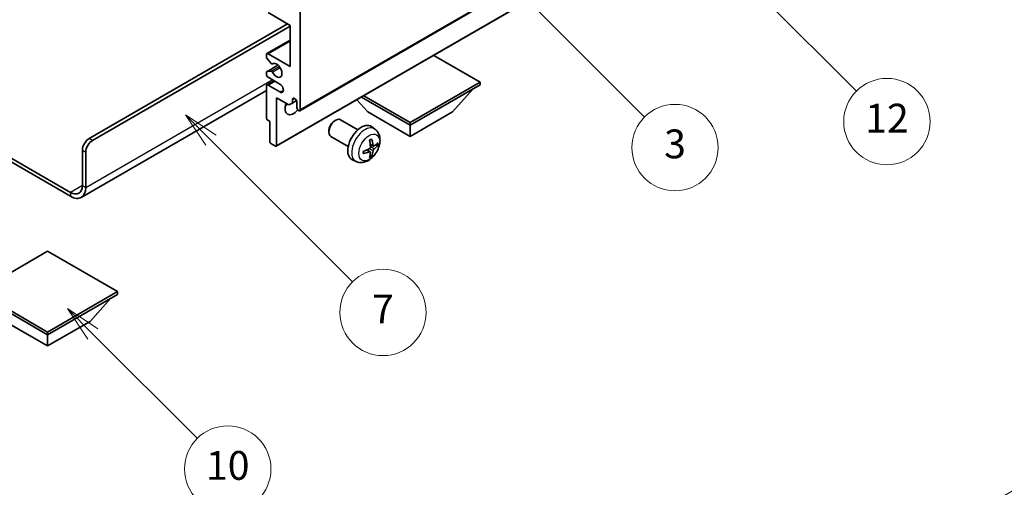
# Model space of a CAD drawing. Units: millimetres. Extents: x 1 to 10042, y 0 to 1406.
# Drawn here: x 258 to 463, y 428 to 525 of the extents above; entities that cross this region are included whole.
import ezdxf

# ---------------------------------------------------------------- set-up
doc = ezdxf.new("R2010")
doc.units = ezdxf.units.MM
for name, color, linetype, lineweight in [('Dimension (ISO)', 7, 'Continuous', 18), ('Symbol (TK)', 100, 'Continuous', 18), ('Visible (ISO)', 7, 'Continuous', 35), ('Visible Narrow (ISO)', 7, 'Continuous', 25)]:
    doc.layers.add(name, color=color, linetype=linetype, lineweight=lineweight)
doc.styles.add('Note Text (TK)', font='MS PGothic.ttf')
doc.styles.add('Note Text (TK2)', font='MS PGothic.ttf')
doc.dimstyles.new('Default - Method 1b (TK)', dxfattribs={"dimscale": 3, "dimtxt": 2.5, "dimasz": 2.5, "dimexe": 1, "dimexo": 1.5, "dimgap": 1, "dimtad": 1, "dimtoh": 1, "dimrnd": 1e-08, "dimdsep": 46, "dimtxsty": 'Note Text (TK)', "dimcen": 0.09, "dimdle": 5, "dimclrd": 100, "dimclre": 100, "dimclrt": 7, "dimadec": 1, "dimazin": 1, "dimtfac": 1, "dimtmove": 0, "dimatfit": 3, "dimfxl": 1, "dimtolj": 1, "dimlwd": -1, "dimlwe": -1, "dimarcsym": 0})

# ---------------------------------------------------------------- blocks, each defined once
blk = doc.blocks.new('バルーン3')
at = {"layer": 'Symbol (TK)', "color": 100}
for p, q in [((113.157, 174.36), (111.389, 176.127)), ((113.511, 174.713), (111.389, 176.127)), ((111.389, 176.127), (112.804, 174.006)), ((113.157, 174.36), (123.004, 164.513))]:
    blk.add_line(p, q, dxfattribs=at)
at = {"layer": 'Symbol (TK)'}
blk.add_circle((125.117, 162.399), 3, dxfattribs=at)
at = {"layer": 'Symbol (TK)', "color": 7, "insert": (125.117, 162.382), "char_height": 2, "attachment_point": 5, "style": 'Note Text (TK2)'}
blk.add_mtext('7', dxfattribs=at)
blk = doc.blocks.new('バルーン6')
at = {"layer": 'Symbol (TK)', "color": 100}
for p, q in [((135.352, 183.905), (133.585, 185.673)), ((135.706, 184.259), (133.585, 185.673)), ((133.585, 185.673), (134.999, 183.552)), ((135.352, 183.905), (143.295, 175.963))]:
    blk.add_line(p, q, dxfattribs=at)
at = {"layer": 'Symbol (TK)'}
blk.add_circle((145.408, 173.85), 3, dxfattribs=at)
at = {"layer": 'Symbol (TK)', "color": 7, "insert": (145.408, 173.844), "char_height": 2, "attachment_point": 5, "style": 'Note Text (TK2)'}
blk.add_mtext('3', dxfattribs=at)
blk = doc.blocks.new('バルーン8')
at = {"layer": 'Symbol (TK)', "color": 100}
for p, q in [((151.008, 184.777), (149.24, 186.544)), ((151.361, 185.13), (149.24, 186.544)), ((149.24, 186.544), (150.654, 184.423)), ((151.008, 184.777), (158.022, 177.762))]:
    blk.add_line(p, q, dxfattribs=at)
at = {"layer": 'Symbol (TK)'}
blk.add_circle((160.135, 175.649), 3, dxfattribs=at)
at = {"layer": 'Symbol (TK)', "color": 7, "insert": (160.135, 175.632), "char_height": 2, "attachment_point": 5, "style": 'Note Text (TK2)'}
blk.add_mtext('12', dxfattribs=at)
blk = doc.blocks.new('バルーン13')
at = {"layer": 'Symbol (TK)', "color": 100}
for p, q in [((104.955, 160.898), (103.187, 162.666)), ((105.309, 161.252), (103.187, 162.666)), ((103.187, 162.666), (104.601, 160.545)), ((104.955, 160.898), (112.214, 153.64))]:
    blk.add_line(p, q, dxfattribs=at)
at = {"layer": 'Symbol (TK)'}
blk.add_circle((114.327, 151.526), 3, dxfattribs=at)
at = {"layer": 'Symbol (TK)', "color": 7, "insert": (114.327, 151.515), "char_height": 2, "attachment_point": 5, "style": 'Note Text (TK2)'}
blk.add_mtext('10', dxfattribs=at)
blk = doc.blocks.new('*D26')
at = {"layer": 'Defpoints', "color": 0}
for p in [(496.83, 445.65), (537.14, 422.38), (324.88, 298.74)]:
    blk.add_point(p, dxfattribs=at)
at = {"layer": 'Dimension (ISO)', "color": 100}
for p, q in [((532.65, 424.98), (493.84, 447.38)), ((291.24, 325.67), (490.35, 441.87)), ((320.39, 301.33), (281.78, 323.62))]:
    blk.add_line(p, q, dxfattribs=at)
for points in [[(489.72, 442.95), (490.98, 440.79), (496.83, 445.65)], [(290.61, 326.75), (291.87, 324.6), (284.77, 321.89)]]:
    blk.add_solid(points, dxfattribs=at)
at = {"layer": 'Dimension (ISO)', "color": 7, "insert": (380.78, 385.74), "char_height": 7.5, "attachment_point": 4, "rotation": 30.2678, "style": 'Note Text (TK)'}
blk.add_mtext('\\A1;{\\Q-29.732;\\W0.819;\\H0.816x; \\fＭＳ Ｐゴシック|b0|i0;\\H7.5000;450}', dxfattribs=at)

msp = doc.modelspace()

# ---------------------------------------------------------------- linework, layer by layer
at = {"layer": 'Visible (ISO)'}
for p, q in [((315.9595, 505.9831), (406.1156, 558.0347)), ((311.0511, 498.5628), (401.2072, 550.6145)), ((313.9417, 523.7666), (309.3455, 526.4202)), ((316.063, 526.8285), (316.063, 506.2119)), ((272.0456, 500.1903), (313.4114, 524.0728)), ((272.7527, 499.782), (313.9417, 523.5625)), ((313.9417, 515.1934), (313.9417, 523.7666)), ((309.0955, 517.8718), (313.9417, 520.6697)), ((308.9919, 517.21), (308.9919, 517.6429)), ((309.3455, 517.847), (313.9417, 515.1934)), ((353.5397, 511.9274), (343.8695, 517.5105)), ((309.0541, 514.1143), (311.4044, 515.4712)), ((310.0006, 515.8303), (309.1002, 516.9339)), ((310.2544, 515.7241), (310.3709, 515.7914)), ((308.9919, 513.5604), (308.9919, 513.977)), ((309.098, 514.1279), (309.9983, 514.2083)), ((309.0955, 511.3398), (310.6133, 512.2161)), ((311.8204, 511.5192), (309.3455, 512.948)), ((309.3455, 511.315), (311.8204, 509.8862)), ((338.9733, 503.5175), (353.5397, 511.9274)), ((338.9733, 502.946), (353.5397, 511.3559)), ((353.5397, 511.9274), (353.5397, 511.3559)), ((308.9919, 510.2014), (270.4065, 487.9241)), ((308.9919, 504.4156), (308.9919, 511.1109)), ((329.3031, 509.1006), (338.9733, 503.5175)), ((347.8121, 505.722), (352.0832, 510.515)), ((311.1133, 508.6614), (311.1133, 498.7002)), ((313.6942, 507.1713), (311.1133, 508.6614)), ((314.4013, 507.5796), (313.6942, 507.1713)), ((314.4013, 508.3144), (314.8223, 508.5575)), ((314.4013, 508.3144), (314.4013, 507.5796)), ((314.4013, 507.5796), (315.2659, 508.0788)), ((315.3559, 506.6202), (315.3559, 507.7633)), ((330.1344, 505.722), (327.8641, 508.2698)), ((328.8081, 508.8148), (338.9733, 502.946)), ((330.1344, 505.722), (338.9733, 500.6189)), ((338.9733, 500.6189), (347.8121, 505.722)), ((309.699, 503.7625), (309.2041, 504.0482)), ((309.699, 499.5167), (309.699, 503.7625)), ((323.1343, 503.8202), (323.4381, 503.9955)), ((328.0589, 502.0038), (324.4378, 504.0944)), ((338.9733, 503.5175), (338.9733, 502.946)), ((338.9733, 500.6189), (338.9733, 502.946)), ((245.6023, 501.9851), (268.1565, 488.9635)), ((245.6023, 501.1686), (268.1565, 488.147)), ((322.0235, 501.8962), (322.0236, 501.5455)), ((331.6105, 502.147), (330.9108, 502.6578)), ((310.9011, 498.5777), (309.9112, 499.1492)), ((326.0589, 498.5397), (322.4378, 500.6303)), ((331.3111, 498.6105), (330.6437, 498.9059)), ((331.7977, 498.8759), (332.1134, 498.7991)), ((270.6314, 490.3923), (270.6314, 497.7408)), ((271.3385, 489.9841), (271.3385, 497.3325)), ((330.6237, 497.4198), (330.0341, 497.8501)), ((330.8615, 496.6307), (330.6371, 496.8657)), ((327.7106, 495.3922), (326.9185, 495.7428)), ((263.3835, 476.6956), (248.8171, 468.2857)), ((277.9499, 468.2857), (263.3835, 476.6956)), ((248.8171, 468.2857), (263.3835, 459.8758)), ((263.3835, 459.8758), (277.9499, 468.2857)), ((277.9499, 468.2857), (277.9499, 467.7141)), ((248.8171, 467.7141), (263.3835, 459.3042)), ((263.3835, 459.3042), (277.9499, 467.7141)), ((272.2224, 462.0803), (276.4935, 466.8733)), ((254.5447, 462.0803), (263.3835, 456.9772)), ((263.3835, 456.9772), (272.2224, 462.0803)), ((263.3835, 459.8758), (263.3835, 459.3042)), ((263.3835, 456.9772), (263.3835, 459.3042))]:
    msp.add_line(p, q, dxfattribs=at)
for centre, major_axis, ratio, start_param, end_param in [((309.3455, 517.4388), (-0.25, 0.433), 0.57735027, 5.49778714, 7.06858347), ((309.2041, 517.0875), (-0.15, 0.2598), 0.57735027, 0.78539816, 1.8445595), ((310.1044, 515.9839), (0.15, -0.2598), 0.57735027, 4.98615215, 6.34717957), ((311.1133, 514.3769), (0.8, -1.3856), 0.57735027, 4.64831773, 9.48877222), ((309.2041, 513.8545), (-0.15, 0.2598), 0.57735027, 6.02138592, 7.06858347), ((309.3455, 513.3563), (-0.25, 0.433), 0.57735027, 0.78539816, 2.35619449), ((310.1044, 513.9349), (-0.15, 0.2598), 0.57735027, 4.64831773, 6.02138592), ((309.3455, 510.9068), (-0.25, 0.433), 0.57735027, 5.49778714, 7.06858347), ((311.8204, 510.7027), (0.5, -0.866), 0.57735027, 5.49778714, 8.6393798), ((314.6488, 507.4367), (-1.25, -2.1651), 0.57735027, 4.99914553, 7.5883573), ((312.5275, 508.6614), (1.25, 2.1651), 0.57735027, 4.15479015, 4.42563243), ((314.8786, 507.9738), (-0.3398, 0.5886), 0.57735027, 4.04450246, 6.95107183), ((315.7095, 506.4161), (0.25, -0.433), 0.57735027, 3.92699082, 7.06858347), ((309.2041, 504.2932), (-0.15, 0.2598), 0.57735027, 0.78539816, 2.35619449), ((323.4378, 502.3624), (-1, -1.7321), 0.57735027, 3.14159265, 6.28318531), ((323.1341, 502.5377), (-0.7853, -1.3602), 0.57735027, 3.92675802, 5.49801994), ((328.7909, 499.2717), (-2, -3.4641), 0.57735027, 3.0796893, 6.34508866), ((272.0456, 498.5573), (-1, -1.7321), 0.57735027, 3.92699082, 5.49778714), ((272.7527, 498.149), (1, 1.7321), 0.57735027, 0.78539816, 2.35619449), ((309.9112, 499.3942), (-0.15, 0.2598), 0.57735027, 0.78539816, 2.35619449), ((326.4941, 500.7059), (2.5666, -5.9702), 0.55353421, 0.95931878, 1.19830308), ((326.2967, 500.5919), (-3.9094, 5.191), 0.59526289, 3.96282307, 4.20180736), ((326.3903, 500.5378), (-6.4957, -0.1911), 0.49462411, 2.44776077, 2.68674507), ((326.3903, 500.7659), (6.4948, -0.2196), 0.65417299, 5.62601221, 5.86499651), ((310.9011, 498.8226), (0.15, -0.2598), 0.57735027, 5.49778714, 7.06858347), ((326.4005, 500.5437), (-6.4536, -0.7624), 0.55353421, 1.94328958, 2.18227387), ((326.4005, 500.7717), (6.4503, -0.7902), 0.59526289, 5.2229706, 5.46195489), ((326.4941, 500.7176), (3.0824, -5.721), 0.49462411, 0.45484759, 0.69383188), ((326.2967, 500.6036), (-3.4375, 5.5149), 0.65417299, 3.55978145, 3.79876575), ((268.1565, 491.8212), (1.75, -3.0311), 0.57735027, 5.49778714, 7.06858347), ((268.1565, 491.8212), (2.25, -3.8971), 0.57735027, 5.49778714, 7.06858347)]:
    msp.add_ellipse(centre, major_axis=major_axis, ratio=ratio, start_param=start_param, end_param=end_param, dxfattribs=at)
for points, knots in [([(331.6105, 502.147), (331.8363, 501.9822), (332.028, 501.7796), (332.3481, 501.3167), (332.4658, 501.0539), (332.6433, 500.4592), (332.68, 500.1275), (332.6728, 499.3945), (332.6049, 498.9956), (332.3726, 498.2025), (332.2023, 497.8097), (331.781, 497.0757), (331.531, 496.7343), (330.9548, 496.1204), (330.6283, 495.8478), (329.9044, 495.4251), (329.5083, 495.2664), (328.7341, 495.1649), (328.3785, 495.1786), (327.9207, 495.3082), (327.8143, 495.3464), (327.7106, 495.3922)], [5.5596905, 5.5596905, 5.5596905, 5.5596905, 5.76465035, 5.76465035, 5.99724023, 5.99724023, 6.29459763, 6.29459763, 6.66985758, 6.66985758, 7.06428247, 7.06428247, 7.45411883, 7.45411883, 7.84838663, 7.84838663, 8.22269251, 8.22269251, 8.4943548, 8.4943548, 8.57747644, 8.57747644, 8.57747644, 8.57747644]), ([(330.52, 499.7849), (330.5352, 499.7957), (330.5504, 499.8062), (330.5921, 499.8342), (330.6186, 499.8511), (330.6715, 499.8833), (330.6978, 499.8985), (330.7504, 499.9272), (330.7766, 499.9407), (330.8287, 499.9658), (330.8546, 499.9775), (330.8804, 499.9882)], [4.599557922, 4.599557922, 4.599557922, 4.599557922, 4.630897721, 4.630897721, 4.685414191, 4.685414191, 4.739930661, 4.739930661, 4.794447131, 4.794447131, 4.848963601, 4.848963601, 4.848963601, 4.848963601]), ([(330.9031, 500.0855), (330.9073, 500.0729), (330.91, 500.0592), (330.911, 500.0357), (330.9089, 500.0223), (330.9008, 500.0039), (330.8935, 499.9954), (330.8839, 499.9899), (330.8822, 499.989), (330.8803, 499.9883)], [0.0145600729, 0.0145600729, 0.0145600729, 0.0145600729, 0.0187226824, 0.0187226824, 0.0234298311, 0.0234298311, 0.0280690561, 0.0280690561, 0.028985175, 0.028985175, 0.028985175, 0.028985175]), ([(332.2671, 498.8398), (332.261, 498.8314), (332.2515, 498.8229), (332.2307, 498.8096), (332.215, 498.803), (332.1863, 498.7957), (332.1681, 498.7937), (332.1402, 498.7943), (332.1259, 498.7961), (332.1134, 498.7991)], [0.0145600729, 0.0145600729, 0.0145600729, 0.0145600729, 0.0187226824, 0.0187226824, 0.0234298311, 0.0234298311, 0.0280690561, 0.0280690561, 0.0318102328, 0.0318102328, 0.0318102328, 0.0318102328]), ([(329.2151, 497.104), (329.2153, 497.102), (329.2155, 497.1001), (329.2155, 497.089), (329.2118, 497.0784), (329.1999, 497.0622), (329.1894, 497.0537), (329.1685, 497.0429), (329.1552, 497.0383), (329.1423, 497.0357)], [0.0455535579, 0.0455535579, 0.0455535579, 0.0455535579, 0.0464696768, 0.0464696768, 0.0511089018, 0.0511089018, 0.0558160505, 0.0558160505, 0.05997866, 0.05997866, 0.05997866, 0.05997866]), ([(329.2151, 497.104), (329.2116, 497.1316), (329.2087, 497.1599), (329.2044, 497.2176), (329.203, 497.247), (329.2016, 497.3069), (329.2015, 497.3373), (329.203, 497.3992), (329.2044, 497.4306), (329.2078, 497.4807), (329.2093, 497.4991), (329.211, 497.5177)], [3.005018033, 3.005018033, 3.005018033, 3.005018033, 3.059534503, 3.059534503, 3.114050973, 3.114050973, 3.168567443, 3.168567443, 3.223083913, 3.223083913, 3.254423712, 3.254423712, 3.254423712, 3.254423712]), ([(330.6734, 498.4418), (330.6748, 498.4053), (330.6697, 498.3636), (330.6459, 498.281), (330.6272, 498.24), (330.583, 498.1694), (330.5545, 498.135), (330.5, 498.0865), (330.4753, 498.0693), (330.4509, 498.0564)], [0, 0, 0, 0, 0.0125039067, 0.0125039067, 0.0250078135, 0.0250078135, 0.0375277995, 0.0375277995, 0.0466766392, 0.0466766392, 0.0466766392, 0.0466766392]), ([(330.4509, 497.4228), (330.4832, 497.4359), (330.5168, 497.4434), (330.5764, 497.4428), (330.6025, 497.4347), (330.6416, 497.4073), (330.6572, 497.3862), (330.6719, 497.3401), (330.6744, 497.3177), (330.6734, 497.2943)], [0, 0, 0, 0, 0.0124997785, 0.0124997785, 0.0249995571, 0.0249995571, 0.0375236714, 0.0375236714, 0.0466766062, 0.0466766062, 0.0466766062, 0.0466766062]), ([(331.4447, 498.6301), (331.4185, 498.6135), (331.3902, 498.6029), (331.3371, 498.5998), (331.3124, 498.6071), (331.2723, 498.6351), (331.2544, 498.6575), (331.2324, 498.7078), (331.2258, 498.7325), (331.2221, 498.7586)], [0, 0, 0, 0, 0.0124997785, 0.0124997785, 0.0249995571, 0.0249995571, 0.0375236714, 0.0375236714, 0.0466766062, 0.0466766062, 0.0466766062, 0.0466766062]), ([(331.2221, 497.6111), (331.227, 497.6441), (331.2372, 497.6828), (331.2676, 497.7616), (331.2876, 497.8017), (331.3309, 497.8729), (331.357, 497.9087), (331.4043, 497.9614), (331.4249, 497.9809), (331.4447, 497.9966)], [0, 0, 0, 0, 0.0125039067, 0.0125039067, 0.0250078135, 0.0250078135, 0.0375277995, 0.0375277995, 0.0466766392, 0.0466766392, 0.0466766392, 0.0466766392]), ([(330.8615, 496.6307), (330.8703, 496.6214), (330.879, 496.6099), (330.8935, 496.586), (330.9008, 496.5692), (330.9089, 496.5407), (330.911, 496.5239), (330.91, 496.4992), (330.9073, 496.4867), (330.9031, 496.4772)], [0.0427285001, 0.0427285001, 0.0427285001, 0.0427285001, 0.0464696768, 0.0464696768, 0.0511089018, 0.0511089018, 0.0558160505, 0.0558160505, 0.05997866, 0.05997866, 0.05997866, 0.05997866])]:
    msp.add_open_spline(points, degree=3, knots=knots, dxfattribs=at)
at = {"layer": 'Visible Narrow (ISO)'}
for p, q in [((316.063, 506.2119), (406.2191, 558.2636)), ((311.1133, 498.7002), (401.2694, 550.7518)), ((309.3455, 517.847), (313.9417, 520.5006)), ((309.098, 514.1279), (311.4124, 515.4641)), ((310.2637, 515.7302), (310.3661, 515.7892)), ((309.9983, 514.2083), (311.6806, 515.1796)), ((310.2637, 514.0047), (311.8604, 514.9266)), ((271.3385, 489.9841), (310.2294, 512.4377)), ((309.3455, 511.315), (310.7597, 512.1315)), ((311.8204, 509.8862), (312.5275, 510.2944)), ((272.7527, 499.782), (272.0456, 500.1903)), ((331.2221, 498.7586), (330.63, 499.0427)), ((270.6314, 497.7408), (271.3385, 497.3325)), ((330.4509, 497.4228), (329.9088, 497.7935)), ((331.2221, 497.6111), (330.3839, 498.0212)), ((331.4447, 497.9966), (330.6704, 498.5174)), ((270.6314, 490.3923), (268.1565, 488.9635)), ((268.1565, 488.9635), (268.1565, 488.147)), ((270.6314, 490.3923), (271.3385, 489.9841))]:
    msp.add_line(p, q, dxfattribs=at)
for centre, major_axis, start_param, end_param in [((329.5397, 498.8394), (1.9537, 3.3839), 6.22128195, 9.48668132), ((330.7047, 498.1668), (-1.1137, -1.9289), 3.80068814, 4.05329349), ((330.6612, 498.1919), (-1.0366, -1.7954), 2.21917009, 2.42536283), ((330.7047, 498.1668), (1.1137, 1.9289), 5.37148447, 5.62408982), ((330.7047, 498.1668), (-1.1137, -1.9289), 5.37148447, 5.62408982), ((330.7047, 498.1668), (1.1137, 1.9289), 3.80068814, 4.05329349), ((330.6612, 498.1919), (-1.0366, -1.7954), 0.71622982, 0.92242257)]:
    msp.add_ellipse(centre, major_axis=major_axis, ratio=0.57735027, start_param=start_param, end_param=end_param, dxfattribs=at)
msp.add_ellipse((330.4384, 498.3205), major_axis=(-1.5344, -2.6577), ratio=0.57735027, dxfattribs=at)

# ---------------------------------------------------------------- block references
at = {"layer": 'Symbol (TK)', "xscale": 3, "yscale": 3, "zscale": 3}
for name in ['バルーン8', 'バルーン6', 'バルーン3', 'バルーン13']:
    msp.add_blockref(name, (-42.0454, -23.2442), dxfattribs=at)

# ---------------------------------------------------------------- dimensions: what is measured, and where the dimension line sits
at = {"layer": 'Dimension (ISO)', "color": 100}
dim = msp.add_linear_dim(base=(496.8303, 445.6541), p1=(324.876, 298.7377), p2=(537.1353, 422.3839), angle=210.26777, text='{\\Q-29.732;\\W0.819;\\H0.816x; \\fＭＳ Ｐゴシック|b0|i0;\\H7.5000;450}', dimstyle='Default - Method 1b (TK)', override={"dimgap": 1, "dimtoh": 0, "dimdec": 2, "dimlfac": 1.831328, "dimtol": 0, "dimlim": 0, "dimtp": 0, "dimtm": 0, "dimtdec": 2, "dimtofl": 0, "dimatfit": 1}, dxfattribs=at)
dim.commit()
dim.dimension.update_dxf_attribs({"geometry": '*D26', "text_midpoint": (390.7988, 383.7743), "dimtype": 160})

doc.saveas('drawing.dxf')
